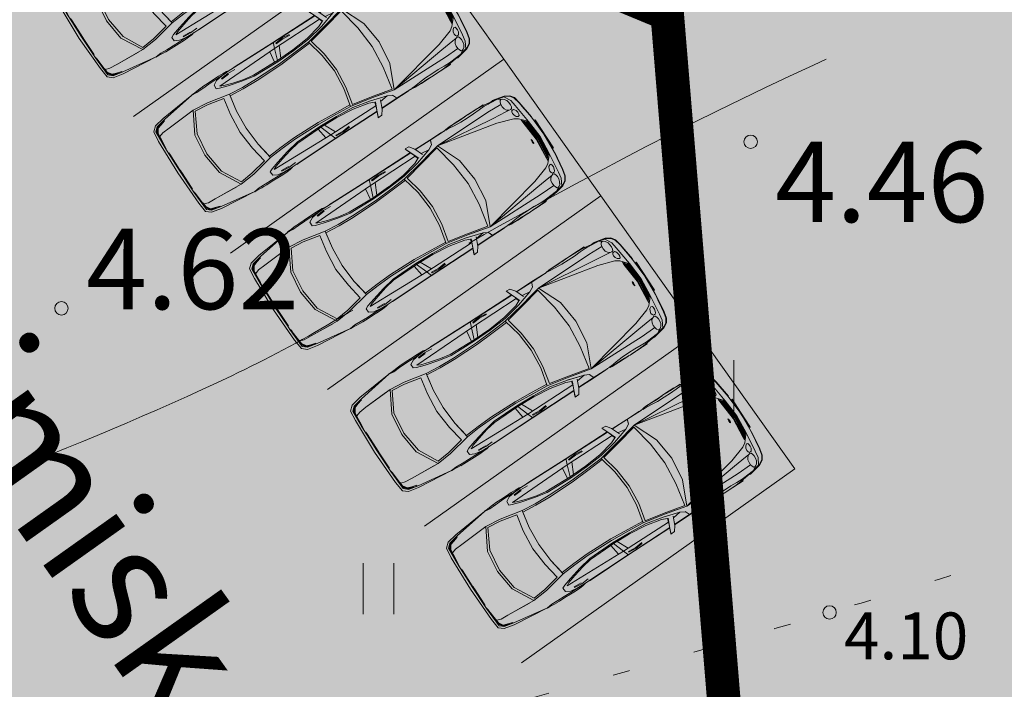
# Model space of a CAD drawing. Extents: x 410424 to 826731, y 6454124 to 12916925.
# Drawn here: x 413118 to 413133, y 6458417 to 6458427 of the extents above; entities that cross this region are included whole.
import ezdxf
from ezdxf.enums import TextEntityAlignment as Align

# ---------------------------------------------------------------- set-up
doc = ezdxf.new("R2010")
doc.units = 0
doc.header["$MEASUREMENT"] = 0
for name, pattern in [('ISOPOOL', [8, 6, -2]), ('KATASTRIPIIR', [0.02, 0.01, 0.01]), ('KOLVIK', [1.25, 0.25, -1])]:
    doc.linetypes.add(name, pattern=pattern)
doc.layers.get('0').update_dxf_attribs({"color": 250, "lineweight": 13})
for name, color, linetype, lineweight in [('0-autod', 251, 'Continuous', 13), ('1-HATS HALJASTUS', 63, 'Continuous', 13), ('1-HOONE UUS', 251, 'Continuous', 13), ('1-HOONE UUS HATS', 44, 'Continuous', 13), ('1-KITSENDUS TRASS OLEV', 96, 'Continuous', 13), ('1-KITSENDUS TRASS PLAN', 96, 'Continuous', 13), ('1-PARKIMINE PLAN', 252, 'Continuous', 13), ('Haljastus', 8, 'Continuous', 13), ('horisontaal', 8, 'Continuous', 13), ('Korgus', 8, 'Continuous', 13), ('mööbel', 143, 'Continuous', 13), ('PIIR', 14, 'Continuous', 13)]:
    doc.layers.add(name, color=color, linetype=linetype, lineweight=lineweight)
doc.layers.add('2', color=7, linetype='Continuous')
doc.styles.add('ARIAL', font='ARIAL.TTF', dxfattribs={"height": 0.9})
doc.styles.add('ITALIC', font='italic.shx')

# ---------------------------------------------------------------- blocks, each defined once
blk = doc.blocks.new('HEIN')
at = {"color": 0, "linetype": 'Continuous'}
for p, q in [((-0.455, 0.761), (-0.455, -0.761)), ((0.455, 0.761), (0.455, -0.761))]:
    blk.add_line(p, q, dxfattribs=at)
blk = doc.blocks.new('Mercedes E_30')
at = {"layer": 'mööbel', "color": 0, "linetype": 'ByBlock'}
for p, q in [((-769, 1019), (-709, 1088)), ((-742, 1002), (-690, 1060)), ((-742, 1002), (-690, 1060)), ((-738, 1006), (-666, 1057)), ((-660, 1053), (-732, 1005)), ((-726, 1004), (-655, 1052)), ((-650, 1046), (-716, 1002)), ((-716, 1002), (-650, 1046)), ((-709, 1088), (-550, 1105)), ((-550, 1105), (-709, 1088)), ((-702, 1018), (-652, 1050)), ((-651, 1048), (-702, 1018)), ((-690, 1060), (-375, 1077)), ((-687, 1060), (-690, 1060)), ((-670, 1033), (-670, 1033)), ((-505, 1068), (-666, 1057)), ((-660, 1053), (-567, 1063)), ((-586, 1060), (-655, 1052)), ((-590, 1059), (-652, 1050)), ((-604, 1053), (-651, 1048)), ((-579, 1054), (-650, 1046)), ((-650, 1046), (-578, 1054)), ((-623, 982), (-600, 1047)), ((-604, 1053), (-590, 1059)), ((-578, 1054), (-600, 1047)), ((-567, 1063), (-586, 1060)), ((-450, 1064), (-578, 1054)), ((-466, 1064), (-552, 1059)), ((-552, 1059), (-538, 1063)), ((-550, 1105), (0, 1122)), ((-550, 1105), (0, 1122)), ((-538, 1063), (-448, 1068)), ((-526, 1065), (-434, 1070)), ((-512, 1067), (-526, 1065)), ((-512, 1067), (-416, 1071)), ((-506, 1068), (-410, 1072)), ((-506, 1068), (-492, 1070)), ((-492, 1070), (-399, 1074)), ((-466, 1064), (-448, 1068)), ((-404, 1068), (-450, 1064)), ((-375, 1077), (-449, 1072)), ((-416, 1071), (-434, 1070)), ((-408, 1073), (-410, 1072)), ((-404, 1068), (-365, 1075)), ((-272, 1077), (-375, 1077)), ((-365, 1075), (-375, 1077)), ((-323, 1069), (-272, 1077)), ((-323, 1069), (-323, 1069)), ((-323, 1069), (-297, 1068)), ((0, 1080), (-320, 1077)), ((-29, 1070), (-297, 1068)), ((-272, 1077), (-286, 1075)), ((-272, 1077), (-234, 1073)), ((-234, 1073), (-22, 1075)), ((-31, 1074), (-35, 1071)), ((-23, 1069), (-35, 1071)), ((-31, 1074), (-12, 1076)), ((-31, 1074), (0, 1073)), ((-31, 1074), (-5, 1072)), ((-31, 1071), (-26, 1074)), ((-20, 1070), (-31, 1071)), ((-26, 1074), (-11, 1075)), ((-3, 1070), (-23, 1070)), ((0, 1068), (-23, 1069)), ((-1, 1069), (-20, 1070)), ((-14, 1075), (0, 1075)), ((-12, 1076), (12, 1076)), ((-11, 1075), (11, 1075)), ((-5, 1072), (0, 1068)), ((0, 1122), (550, 1105)), ((0, 1122), (550, 1105)), ((0, 1080), (320, 1077)), ((0, 1075), (14, 1075)), ((0, 1073), (31, 1074)), ((5, 1072), (0, 1068)), ((0, 1068), (23, 1069)), ((20, 1070), (1, 1069)), ((3, 1070), (23, 1070)), ((5, 1072), (31, 1074)), ((26, 1074), (11, 1075)), ((31, 1074), (12, 1076)), ((20, 1070), (31, 1071)), ((22, 1075), (234, 1073)), ((35, 1071), (23, 1069)), ((31, 1071), (26, 1074)), ((29, 1070), (297, 1068)), ((31, 1074), (35, 1071)), ((272, 1077), (234, 1073)), ((272, 1077), (286, 1075)), ((272, 1077), (375, 1077)), ((323, 1069), (272, 1077)), ((323, 1069), (297, 1068)), ((323, 1069), (323, 1069)), ((365, 1075), (375, 1077)), ((404, 1068), (365, 1075)), ((690, 1060), (375, 1077)), ((375, 1077), (449, 1072)), ((399, 1074), (492, 1070)), ((404, 1068), (450, 1064)), ((410, 1072), (408, 1073)), ((506, 1068), (410, 1072)), ((434, 1070), (416, 1071)), ((416, 1071), (512, 1067)), ((434, 1070), (526, 1065)), ((448, 1068), (466, 1064)), ((448, 1068), (538, 1063)), ((450, 1064), (578, 1054)), ((552, 1059), (466, 1064)), ((506, 1068), (492, 1070)), ((505, 1068), (666, 1057)), ((512, 1067), (526, 1065)), ((552, 1059), (538, 1063)), ((709, 1088), (550, 1105)), ((550, 1105), (709, 1088)), ((660, 1053), (567, 1063)), ((586, 1060), (567, 1063)), ((578, 1054), (600, 1047)), ((650, 1046), (578, 1054)), ((579, 1054), (650, 1046)), ((655, 1052), (586, 1060)), ((604, 1053), (590, 1059)), ((652, 1050), (590, 1059)), ((623, 982), (600, 1047)), ((651, 1048), (604, 1053)), ((650, 1046), (716, 1002)), ((716, 1002), (650, 1046)), ((651, 1048), (702, 1018)), ((702, 1018), (652, 1050)), ((726, 1004), (655, 1052)), ((732, 1005), (660, 1053)), ((738, 1006), (666, 1057)), ((670, 1033), (670, 1033)), ((670, 1033), (670, 1033)), ((687, 1060), (690, 1060)), ((742, 1002), (690, 1060)), ((742, 1002), (690, 1060)), ((769, 1019), (709, 1088)), ((-801, 862), (-769, 1019)), ((-774, 851), (-742, 1002)), ((-774, 851), (-742, 1002)), ((-769, 1019), (-769, 1019)), ((-769, 865), (-763, 898)), ((-763, 898), (-738, 1006)), ((-760, 862), (-739, 938)), ((-751, 918), (-743, 936)), ((-751, 918), (-749, 923)), ((-749, 923), (-732, 1005)), ((-740, 945), (-743, 936)), ((-740, 945), (-726, 1004)), ((-739, 938), (-716, 1002)), ((-702, 1018), (-720, 1006)), ((-702, 1018), (-720, 1004)), ((-720, 1006), (-720, 1004)), ((-705, 1016), (-696, 1022)), ((-686, 1022), (-686, 1022)), ((-686, 1022), (-686, 1022)), ((-631, 865), (-623, 982)), ((-623, 982), (-631, 865)), ((623, 982), (631, 865)), ((631, 865), (623, 982)), ((686, 1022), (686, 1022)), ((686, 1022), (686, 1022)), ((696, 1022), (705, 1016)), ((702, 1018), (720, 1006)), ((702, 1018), (720, 1004)), ((739, 938), (716, 1002)), ((720, 1006), (720, 1004)), ((726, 1004), (740, 945)), ((732, 1005), (749, 923)), ((763, 898), (738, 1006)), ((760, 862), (739, 938)), ((740, 945), (743, 936)), ((774, 851), (742, 1002)), ((774, 851), (742, 1002)), ((751, 918), (743, 936)), ((749, 923), (751, 918)), ((769, 865), (763, 898)), ((801, 862), (769, 1019)), ((769, 1019), (769, 1019)), ((-858, 310), (-801, 862)), ((-774, 851), (-858, 310)), ((-769, 865), (-760, 862)), ((-631, 865), (-658, 419)), ((-654, 495), (-631, 865)), ((654, 495), (631, 865)), ((631, 865), (658, 419)), ((769, 865), (760, 862)), ((774, 851), (858, 310)), ((858, 310), (801, 862)), ((-658, 419), (-334, 598)), ((-334, 598), (0, 640)), ((0, 601), (-333, 560)), ((0, 640), (334, 598)), ((0, 601), (333, 560)), ((658, 419), (334, 598)), ((-333, 560), (-630, 399)), ((333, 560), (630, 399)), ((-869, 193), (-858, 310)), ((-862, 312), (-858, 312)), ((-862, 312), (-862, 276)), ((-858, 310), (-858, 310)), ((-849, 226), (-858, 310)), ((-634, 181), (-658, 419)), ((-630, 399), (-609, 196)), ((630, 399), (609, 196)), ((634, 181), (658, 419)), ((849, 226), (858, 310)), ((862, 312), (858, 312)), ((858, 310), (858, 310)), ((869, 193), (858, 310)), ((862, 312), (862, 276)), ((-874, 104), (-871, 156)), ((-871, 153), (-869, 193)), ((-856, 289), (-856, 289)), ((-849, 226), (-854, 121)), ((-563, -165), (-634, 181)), ((-609, 196), (-553, -62)), ((609, 196), (553, -62)), ((563, -165), (634, 181)), ((849, 226), (854, 121)), ((856, 289), (856, 289)), ((871, 153), (869, 193)), ((874, 104), (871, 156)), ((-876, -88), (-875, 8)), ((-875, 8), (-874, 104)), ((-875, 8), (-874, 104)), ((-858, -105), (-857, 8)), ((-854, 121), (-857, 8)), ((0, 12), (-300, -14)), ((0, 12), (300, -14)), ((854, 121), (857, 8)), ((858, -105), (857, 8)), ((875, 8), (874, 104)), ((875, 8), (874, 104)), ((876, -88), (875, 8)), ((-878, -177), (-876, -88)), ((-859, -210), (-858, -105)), ((-839, -117), (-855, -221)), ((-802, -47), (-839, -117)), ((-802, -47), (-740, -44)), ((-740, -44), (-802, -47)), ((-769, -1103), (-743, -114)), ((-717, -166), (-743, -114)), ((-740, -44), (-717, -91)), ((-679, -218), (-717, -91)), ((-293, -117), (-563, -165)), ((-553, -62), (-300, -14)), ((-293, -117), (-539, -161)), ((0, -98), (-293, -117)), ((0, -98), (-293, -117)), ((0, -98), (293, -117)), ((0, -98), (293, -117)), ((293, -117), (563, -165)), ((293, -117), (539, -161)), ((553, -62), (300, -14)), ((679, -218), (717, -91)), ((740, -44), (717, -91)), ((717, -166), (743, -114)), ((802, -47), (740, -44)), ((740, -44), (802, -47)), ((769, -1103), (743, -114)), ((802, -47), (839, -117)), ((839, -117), (855, -221)), ((859, -210), (858, -105)), ((878, -177), (876, -88)), ((-875, -254), (-878, -177)), ((-871, -312), (-875, -254)), ((-861, -300), (-859, -209)), ((-860, -309), (-855, -221)), ((-837, -314), (-827, -195)), ((-827, -195), (-815, -195)), ((-815, -195), (-824, -316)), ((-717, -166), (-677, -298)), ((-626, -427), (-679, -218)), ((-543, -384), (-563, -165)), ((-539, -161), (-520, -382)), ((539, -161), (520, -382)), ((543, -384), (563, -165)), ((626, -427), (679, -218)), ((717, -166), (677, -298)), ((815, -195), (827, -195)), ((815, -195), (824, -316)), ((837, -314), (827, -195)), ((860, -309), (855, -221)), ((861, -300), (859, -209)), ((871, -312), (875, -254)), ((875, -254), (878, -177)), ((-871, -312), (-860, -359)), ((-862, -438), (-862, -436)), ((-862, -436), (-862, -464)), ((-861, -467), (-862, -438)), ((-861, -300), (-861, -320)), ((-861, -320), (-860, -313)), ((-861, -320), (-853, -1128)), ((-828, -433), (-837, -314)), ((-633, -466), (-677, -298)), ((-649, -406), (-649, -406)), ((-647, -344), (-647, -344)), ((-647, -414), (-647, -414)), ((-643, -359), (-643, -359)), ((-626, -427), (-586, -623)), ((-534, -629), (-543, -384)), ((-520, -382), (-510, -627)), ((520, -382), (510, -627)), ((534, -629), (543, -384)), ((626, -427), (586, -623)), ((633, -466), (677, -298)), ((643, -359), (643, -359)), ((647, -344), (647, -344)), ((647, -414), (647, -414)), ((649, -406), (649, -406)), ((828, -433), (837, -314)), ((861, -320), (853, -1128)), ((871, -312), (860, -359)), ((861, -320), (860, -313)), ((861, -300), (861, -320)), ((861, -467), (862, -438)), ((862, -438), (862, -436)), ((862, -436), (862, -464)), ((-855, -1124), (-862, -464)), ((-857, -870), (-861, -467)), ((-606, -620), (-633, -466)), ((606, -620), (633, -466)), ((855, -1124), (862, -464)), ((857, -870), (861, -467)), ((-594, -1038), (-606, -620)), ((-606, -620), (-595, -991)), ((-578, -1034), (-586, -623)), ((-537, -1040), (-534, -629)), ((-510, -627), (-513, -1045)), ((510, -627), (513, -1045)), ((537, -1040), (534, -629)), ((578, -1034), (586, -623)), ((594, -1038), (606, -620)), ((606, -620), (595, -991)), ((-855, -1122), (-857, -870)), ((-601, -796), (-600, -796)), ((600, -796), (601, -796)), ((855, -1122), (857, -870)), ((-767, -1015), (-595, -991)), ((-597, -935), (-597, -935)), ((-594, -1038), (-595, -991)), ((-595, -1010), (-594, -1010)), ((594, -1038), (595, -991)), ((594, -1010), (595, -1010)), ((767, -1015), (595, -991)), ((597, -935), (597, -935)), ((-855, -1124), (-855, -1122)), ((-852, -1872), (-855, -1122)), ((-854, -1871), (-855, -1124)), ((-838, -1128), (-853, -1128)), ((-850, -1872), (-853, -1128)), ((-838, -1128), (-769, -1103)), ((-837, -1285), (-827, -1162)), ((-827, -1162), (-814, -1161)), ((-814, -1161), (-823, -1285)), ((-771, -1902), (-769, -1103)), ((-594, -1038), (-769, -1103)), ((-769, -1186), (-596, -1102)), ((-603, -1320), (-594, -1038)), ((-596, -1102), (-603, -1319)), ((-594, -1038), (-596, -1102)), ((-578, -1034), (-594, -1038)), ((-587, -1325), (-578, -1034)), ((-556, -1331), (-537, -1040)), ((-513, -1045), (-533, -1336)), ((513, -1045), (533, -1336)), ((556, -1331), (537, -1040)), ((587, -1325), (578, -1034)), ((578, -1034), (594, -1038)), ((594, -1038), (769, -1103)), ((594, -1038), (596, -1102)), ((603, -1320), (594, -1038)), ((769, -1186), (596, -1102)), ((596, -1102), (603, -1319)), ((838, -1128), (769, -1103)), ((771, -1902), (769, -1103)), ((827, -1162), (814, -1161)), ((814, -1161), (823, -1285)), ((837, -1285), (827, -1162)), ((838, -1128), (853, -1128)), ((850, -1872), (853, -1128)), ((852, -1872), (855, -1122)), ((854, -1871), (855, -1124)), ((855, -1124), (855, -1122)), ((-824, -1400), (-837, -1285)), ((-811, -1400), (-823, -1285)), ((-630, -1592), (-603, -1320)), ((-600, -1225), (-600, -1225)), ((600, -1225), (600, -1225)), ((630, -1592), (603, -1320)), ((811, -1400), (823, -1285)), ((824, -1400), (837, -1285)), ((-824, -1400), (-824, -1400)), ((-811, -1400), (-811, -1400)), ((-609, -1601), (-587, -1325)), ((-574, -1578), (-556, -1331)), ((-551, -1583), (-533, -1336)), ((551, -1583), (533, -1336)), ((574, -1578), (556, -1331)), ((609, -1601), (587, -1325)), ((811, -1400), (811, -1400)), ((824, -1400), (824, -1400)), ((-683, -1835), (-630, -1592)), ((-609, -1601), (-666, -1875)), ((-642, -1917), (-574, -1578)), ((-574, -1578), (-295, -1642)), ((574, -1578), (295, -1642)), ((642, -1917), (574, -1578)), ((609, -1601), (666, -1875)), ((683, -1835), (630, -1592)), ((-564, -1621), (-627, -1921)), ((-297, -1680), (-564, -1621)), ((0, -1706), (-297, -1680)), ((-295, -1642), (0, -1667)), ((0, -1667), (295, -1642)), ((0, -1706), (297, -1680)), ((297, -1680), (564, -1621)), ((564, -1621), (627, -1921)), ((-932, -1839), (-944, -1834)), ((-944, -1834), (-927, -1840)), ((-939, -1899), (-944, -1834)), ((-864, -1953), (-939, -1899)), ((-863, -1867), (-932, -1839)), ((-927, -1840), (-763, -1908)), ((-717, -1929), (-863, -1867)), ((-771, -1905), (-771, -1902)), ((-719, -1916), (-771, -1902)), ((-731, -1923), (-763, -1908)), ((-741, -2124), (-666, -1874)), ((-741, -2124), (-666, -1875)), ((-719, -1916), (-683, -1835)), ((741, -2124), (666, -1874)), ((741, -2124), (666, -1875)), ((719, -1916), (683, -1835)), ((717, -1929), (863, -1867)), ((719, -1916), (771, -1902)), ((731, -1923), (763, -1908)), ((927, -1840), (763, -1908)), ((771, -1905), (771, -1902)), ((863, -1867), (932, -1839)), ((864, -1953), (939, -1899)), ((944, -1834), (927, -1840)), ((932, -1839), (944, -1834)), ((939, -1899), (944, -1834)), ((-864, -1953), (-734, -2007)), ((-853, -2216), (-854, -1957)), ((-851, -2208), (-851, -1958)), ((-849, -2216), (-850, -1959)), ((-741, -2124), (-758, -1997)), ((-720, -2262), (-642, -1917)), ((-627, -1921), (-698, -2240)), ((-686, -2113), (-642, -1917)), ((627, -1921), (698, -2240)), ((686, -2113), (642, -1917)), ((720, -2262), (642, -1917)), ((864, -1953), (734, -2007)), ((741, -2124), (758, -1997)), ((849, -2216), (850, -1959)), ((851, -2208), (851, -1958)), ((853, -2216), (854, -1957)), ((-778, -2197), (-842, -2222)), ((-779, -2197), (-741, -2124)), ((779, -2197), (741, -2124)), ((778, -2197), (842, -2222)), ((-853, -2216), (-851, -2208)), ((-853, -2216), (-853, -2413)), ((-851, -2408), (-851, -2208)), ((-849, -2216), (-849, -2475)), ((-849, -2216), (-842, -2222)), ((-842, -2222), (-849, -2216)), ((-809, -2209), (-842, -2222)), ((-731, -3166), (-720, -2262)), ((-358, -2421), (-720, -2262)), ((-611, -3182), (-720, -2262)), ((-519, -3192), (-720, -2262)), ((-519, -3192), (-720, -2262)), ((-698, -2240), (-350, -2309)), ((0, -2339), (-350, -2309)), ((0, -2339), (350, -2309)), ((0, -2339), (350, -2309)), ((698, -2240), (350, -2309)), ((358, -2421), (720, -2262)), ((519, -3192), (720, -2262)), ((519, -3192), (720, -2262)), ((611, -3182), (720, -2262)), ((731, -3166), (720, -2262)), ((809, -2209), (842, -2222)), ((849, -2216), (842, -2222)), ((842, -2222), (849, -2216)), ((849, -2216), (849, -2475)), ((853, -2216), (851, -2208)), ((851, -2408), (851, -2208)), ((853, -2216), (853, -2413)), ((-858, -2532), (-852, -2495)), ((-853, -2413), (-852, -2433)), ((-852, -2433), (-851, -2433)), ((-852, -2495), (-849, -2467)), ((-851, -2433), (-851, -2408)), ((0, -2461), (-358, -2421)), ((0, -2461), (358, -2421)), ((852, -2495), (849, -2467)), ((851, -2433), (851, -2408)), ((851, -2433), (852, -2433)), ((853, -2413), (852, -2433)), ((858, -2532), (852, -2495)), ((-862, -2824), (-862, -2546)), ((-862, -2546), (-859, -2546)), ((-860, -2590), (-858, -2532)), ((-860, -2621), (-860, -2590)), ((-859, -2667), (-860, -2594)), ((-858, -2532), (-855, -2512)), ((-858, -2545), (-858, -2532)), ((-848, -2497), (-846, -2544)), ((-837, -2635), (-846, -2544)), ((-827, -2749), (-837, -2635)), ((827, -2749), (837, -2635)), ((837, -2635), (846, -2544)), ((848, -2497), (846, -2544)), ((858, -2532), (855, -2512)), ((860, -2590), (858, -2532)), ((858, -2545), (858, -2532)), ((862, -2546), (859, -2546)), ((859, -2667), (860, -2594)), ((860, -2621), (860, -2590)), ((862, -2824), (862, -2546)), ((-864, -2862), (-858, -2766)), ((-863, -2655), (-863, -2850)), ((-861, -2820), (-858, -2766)), ((-858, -2734), (-859, -2667)), ((-858, -2766), (-859, -2719)), ((-827, -2749), (-826, -2862)), ((827, -2749), (826, -2862)), ((858, -2734), (859, -2667)), ((858, -2766), (859, -2719)), ((861, -2820), (858, -2766)), ((864, -2862), (858, -2766)), ((863, -2655), (863, -2850)), ((-862, -2958), (-864, -2862)), ((-863, -2896), (-863, -3060)), ((-825, -2975), (-826, -2862)), ((825, -2975), (826, -2862)), ((862, -2958), (864, -2862)), ((863, -2896), (863, -3060)), ((-861, -3047), (-862, -2958)), ((-862, -3170), (-862, -2986)), ((-856, -3105), (-861, -3047)), ((-861, -3047), (-861, -3047)), ((-835, -3170), (-832, -3080)), ((-832, -3080), (-825, -2975)), ((832, -3080), (825, -2975)), ((835, -3170), (832, -3080)), ((856, -3105), (861, -3047)), ((861, -3047), (862, -2958)), ((861, -3047), (861, -3047)), ((862, -3170), (862, -2986)), ((-862, -3170), (-850, -3170)), ((-849, -3183), (-856, -3105)), ((-849, -3183), (-849, -3183)), ((-849, -3183), (-834, -3282)), ((-835, -3170), (-833, -3195)), ((-817, -3384), (-833, -3195)), ((-830, -3239), (-833, -3195)), ((-722, -3394), (-731, -3166)), ((-588, -3394), (-611, -3182)), ((-437, -3440), (-519, -3192)), ((-519, -3192), (-437, -3440)), ((437, -3440), (519, -3192)), ((519, -3192), (437, -3440)), ((588, -3394), (611, -3182)), ((722, -3394), (731, -3166)), ((817, -3384), (833, -3195)), ((830, -3239), (833, -3195)), ((835, -3170), (833, -3195)), ((849, -3183), (834, -3282)), ((849, -3183), (856, -3105)), ((849, -3183), (849, -3183)), ((862, -3170), (850, -3170)), ((-835, -3313), (-840, -3316)), ((-840, -3316), (-799, -3504)), ((-836, -3311), (-834, -3282)), ((-795, -3500), (-836, -3311)), ((-818, -3408), (-835, -3314)), ((-830, -3239), (-834, -3282)), ((-830, -3239), (-818, -3380)), ((795, -3500), (836, -3311)), ((840, -3316), (799, -3504)), ((830, -3239), (818, -3380)), ((818, -3408), (835, -3314)), ((830, -3239), (834, -3282)), ((836, -3311), (834, -3282)), ((835, -3313), (840, -3316)), ((-798, -3501), (-818, -3408)), ((-817, -3384), (-777, -3455)), ((-791, -3493), (-817, -3384)), ((-799, -3504), (-757, -3578)), ((-775, -3541), (-798, -3501)), ((-752, -3574), (-795, -3500)), ((-791, -3493), (-690, -3548)), ((-785, -3431), (-777, -3417)), ((-785, -3431), (-777, -3455)), ((-777, -3455), (-785, -3431)), ((-783, -3438), (-783, -3438)), ((-777, -3417), (-754, -3403)), ((-777, -3417), (-754, -3403)), ((-777, -3455), (-758, -3477)), ((-758, -3477), (-758, -3477)), ((-720, -3501), (-758, -3477)), ((-736, -3491), (-758, -3477)), ((-754, -3403), (-722, -3394)), ((-754, -3403), (-722, -3394)), ((-734, -3398), (-734, -3398)), ((-734, -3398), (-734, -3398)), ((-682, -3393), (-722, -3394)), ((-720, -3501), (-680, -3510)), ((-640, -3399), (-682, -3393)), ((-640, -3512), (-680, -3510)), ((-606, -3419), (-640, -3399)), ((-640, -3512), (-606, -3506)), ((-583, -3450), (-606, -3419)), ((-606, -3506), (-583, -3495)), ((-588, -3394), (-583, -3450)), ((-575, -3476), (-583, -3450)), ((-583, -3450), (-575, -3476)), ((-583, -3495), (-575, -3476)), ((-558, -3480), (-539, -3470)), ((-558, -3510), (-558, -3480)), ((-558, -3510), (-544, -3523)), ((-544, -3523), (-521, -3535)), ((-513, -3462), (-539, -3470)), ((-478, -3471), (-513, -3462)), ((-478, -3471), (-513, -3462)), ((-478, -3471), (-447, -3488)), ((-430, -3514), (-447, -3488)), ((-437, -3440), (-399, -3500)), ((-434, -3533), (-430, -3514)), ((-308, -3580), (-399, -3500)), ((-362, -3523), (-308, -3580)), ((-362, -3523), (-321, -3524)), ((-354, -3523), (-356, -3523)), ((0, -3554), (-321, -3524)), ((-316, -3524), (-316, -3524)), ((-23, -3481), (-35, -3485)), ((-31, -3489), (-35, -3485)), ((-20, -3482), (-31, -3485)), ((-31, -3489), (-5, -3485)), ((-31, -3485), (-26, -3488)), ((-31, -3489), (0, -3487)), ((-31, -3489), (-12, -3492)), ((-26, -3488), (-11, -3491)), ((0, -3479), (-23, -3481)), ((0, -3480), (-20, -3482)), ((-12, -3492), (12, -3492)), ((-11, -3491), (11, -3491)), ((-5, -3485), (-1, -3480)), ((0, -3480), (0, -3479)), ((0, -3480), (0, -3479)), ((0, -3479), (23, -3481)), ((20, -3482), (0, -3480)), ((0, -3487), (31, -3489)), ((0, -3554), (321, -3524)), ((5, -3485), (1, -3480)), ((5, -3485), (31, -3489)), ((26, -3488), (11, -3491)), ((31, -3489), (12, -3492)), ((20, -3482), (31, -3485)), ((35, -3485), (23, -3481)), ((31, -3485), (26, -3488)), ((31, -3489), (35, -3485)), ((308, -3580), (399, -3500)), ((362, -3523), (308, -3580)), ((316, -3524), (316, -3524)), ((362, -3523), (321, -3524)), ((354, -3523), (356, -3523)), ((437, -3440), (399, -3500)), ((430, -3514), (447, -3488)), ((434, -3533), (430, -3514)), ((478, -3471), (447, -3488)), ((478, -3471), (513, -3462)), ((478, -3471), (513, -3462)), ((513, -3462), (539, -3470)), ((544, -3523), (521, -3535)), ((558, -3480), (539, -3470)), ((558, -3510), (544, -3523)), ((558, -3510), (558, -3480)), ((575, -3476), (583, -3450)), ((583, -3450), (575, -3476)), ((583, -3495), (575, -3476)), ((588, -3394), (583, -3450)), ((583, -3450), (606, -3419)), ((606, -3506), (583, -3495)), ((606, -3419), (640, -3399)), ((640, -3512), (606, -3506)), ((640, -3399), (682, -3393)), ((640, -3512), (680, -3510)), ((720, -3501), (680, -3510)), ((682, -3393), (722, -3394)), ((791, -3493), (690, -3548)), ((720, -3501), (758, -3477)), ((754, -3403), (722, -3394)), ((754, -3403), (722, -3394)), ((734, -3398), (734, -3398)), ((734, -3398), (734, -3398)), ((736, -3491), (758, -3477)), ((752, -3574), (795, -3500)), ((777, -3417), (754, -3403)), ((777, -3417), (754, -3403)), ((799, -3504), (757, -3578)), ((777, -3455), (758, -3477)), ((758, -3477), (758, -3477)), ((775, -3541), (798, -3501)), ((817, -3384), (777, -3455)), ((785, -3431), (777, -3417)), ((785, -3431), (777, -3455)), ((777, -3455), (785, -3431)), ((783, -3438), (783, -3438)), ((791, -3493), (817, -3384)), ((798, -3501), (818, -3408)), ((-766, -3549), (-775, -3541)), ((-757, -3578), (-697, -3617)), ((-692, -3613), (-752, -3574)), ((-697, -3617), (-598, -3640)), ((-594, -3635), (-692, -3613)), ((-592, -3562), (-690, -3548)), ((-318, -3676), (-598, -3640)), ((-313, -3672), (-594, -3635)), ((-285, -3599), (-592, -3562)), ((-537, -3643), (-541, -3642)), ((-398, -3661), (-537, -3643)), ((-487, -3543), (-521, -3535)), ((-454, -3540), (-487, -3543)), ((-434, -3533), (-454, -3540)), ((-365, -3665), (-398, -3661)), ((-325, -3539), (-335, -3531)), ((-335, -3531), (-306, -3531)), ((-316, -3548), (-326, -3539)), ((0, -3582), (-326, -3539)), ((-318, -3676), (-326, -3670)), ((-302, -3560), (-316, -3548)), ((0, -3590), (-316, -3548)), ((-260, -3594), (-308, -3580)), ((0, -3566), (-306, -3531)), ((0, -3602), (-303, -3560)), ((-292, -3570), (-303, -3560)), ((-279, -3582), (-292, -3570)), ((0, -3610), (-292, -3570)), ((0, -3621), (-285, -3599)), ((0, -3619), (-279, -3582)), ((0, -3620), (-260, -3594)), ((0, -3566), (306, -3531)), ((0, -3582), (326, -3539)), ((0, -3590), (316, -3548)), ((0, -3602), (303, -3560)), ((0, -3610), (292, -3570)), ((0, -3619), (279, -3582)), ((0, -3620), (260, -3594)), ((0, -3621), (285, -3599)), ((260, -3594), (308, -3580)), ((279, -3582), (292, -3570)), ((285, -3599), (592, -3562)), ((292, -3570), (303, -3560)), ((302, -3560), (316, -3548)), ((335, -3531), (306, -3531)), ((313, -3672), (594, -3635)), ((316, -3548), (326, -3539)), ((318, -3676), (598, -3640)), ((318, -3676), (326, -3670)), ((325, -3539), (335, -3531)), ((365, -3665), (398, -3661)), ((398, -3661), (537, -3643)), ((434, -3533), (454, -3540)), ((454, -3540), (487, -3543)), ((487, -3543), (521, -3535)), ((537, -3643), (541, -3642)), ((592, -3562), (690, -3548)), ((594, -3635), (692, -3613)), ((697, -3617), (598, -3640)), ((692, -3613), (752, -3574)), ((757, -3578), (697, -3617)), ((766, -3549), (775, -3541)), ((0, -3690), (-313, -3672)), ((-250, -3690), (250, -3690)), ((-250, -3697), (-250, -3690)), ((250, -3697), (-250, -3697)), ((240, -3697), (-240, -3697)), ((-240, -3697), (-240, -3697)), ((0, -3690), (313, -3672)), ((240, -3697), (240, -3697)), ((250, -3690), (250, -3697))]:
    blk.add_line(p, q, dxfattribs=at)

msp = doc.modelspace()

# ---------------------------------------------------------------- hatches: boundary and pattern name
at = {"layer": '1-HATS HALJASTUS'}
h = msp.add_hatch(color=256, dxfattribs=at)
h.paths.add_polyline_path([(413087.117, 6458455.286), (413144.208, 6458449.861), (413147.176, 6458413.424), (413161.435, 6458400.52), (413133.104, 6458378.349), (413086.41, 6458444.15)])
h.paths.add_polyline_path([(413103.419, 6458452.23), (413123.386, 6458444.164), (413118.142, 6458431.183), (413098.175, 6458439.25)], flags=16)
h.paths.add_polyline_path([(413123.386, 6458444.164), (413141.013, 6458437.042), (413143.126, 6458411.424), (413136.399, 6458417.512), (413129.23, 6458409.59), (413127.788, 6458427.08), (413118.142, 6458431.183)], flags=16)
h.paths.add_polyline_path([(413136.399, 6458417.512), (413152.366, 6458403.062), (413142.973, 6458392.682), (413127.005, 6458407.131)], flags=16)
h.paths.add_polyline_path([(413134.482, 6458383.299), (413096.942, 6458436.197), (413098.175, 6458439.25), (413117.957, 6458431.16), (413127.788, 6458427.08), (413129.23, 6458409.59), (413127.005, 6458407.131), (413142.973, 6458392.682)], flags=16)
at = {"layer": '1-HOONE UUS HATS'}
for color, points in [(256, [(413123.386, 6458444.164), (413141.013, 6458437.042), (413143.126, 6458411.424), (413136.399, 6458417.512), (413129.23, 6458409.59), (413127.788, 6458427.08), (413118.142, 6458431.183)]), (51, [(413134.482, 6458383.299), (413096.942, 6458436.197), (413098.175, 6458439.25), (413117.957, 6458431.16), (413127.788, 6458427.08), (413129.23, 6458409.59), (413127.005, 6458407.131), (413142.973, 6458392.682)])]:
    msp.add_hatch(color=color, dxfattribs=at).paths.add_polyline_path(points)
at = {"layer": '1-KITSENDUS TRASS OLEV'}
h = msp.add_hatch(dxfattribs=at)
h.set_pattern_fill('ANSI31', color=256, scale=4, angle=60, style=0)
h.set_pattern_definition([(105, (0, 0), (-0.482962913145, -0.12940952255), [])])
edge = h.paths.add_edge_path()
edge.add_line((413126.496, 6458590.619), (413145.369, 6458590.337))
edge.add_line((413145.369, 6458590.337), (413145.745, 6458596.713))
edge.add_line((413145.745, 6458596.713), (413098.901, 6458599.809))
edge.add_line((413098.901, 6458599.809), (413098.925, 6458601.755))
edge.add_line((413098.925, 6458601.755), (413080.431, 6458601.963))
edge.add_line((413080.431, 6458601.963), (413079.487, 6458587.147))
edge.add_line((413079.487, 6458587.147), (413086.062, 6458580.739))
edge.add_line((413086.062, 6458580.739), (413081.944, 6458545.461))
edge.add_line((413081.944, 6458545.461), (413080.485, 6458516.099))
edge.add_line((413080.485, 6458516.099), (413078.534, 6458516.257))
edge.add_line((413078.534, 6458516.257), (413078.269, 6458512.265))
edge.add_line((413078.269, 6458512.265), (413082.066, 6458511.959))
edge.add_line((413082.066, 6458511.959), (413081.962, 6458506.181))
edge.add_line((413081.962, 6458506.181), (413083.518, 6458498.543))
edge.add_line((413083.518, 6458498.543), (413083.632, 6458497.163))
edge.add_line((413083.632, 6458497.163), (413077.224, 6458494.771))
edge.add_line((413077.224, 6458494.771), (413076.963, 6458490.404))
edge.add_line((413076.963, 6458490.404), (413082.685, 6458492.54))
edge.add_line((413082.685, 6458492.54), (413075.814, 6458471.159))
edge.add_line((413075.814, 6458471.159), (413075.519, 6458466.225))
edge.add_line((413075.519, 6458466.225), (413066.729, 6458467.04))
edge.add_line((413066.729, 6458467.04), (413066.433, 6458464.168))
edge.add_line((413066.433, 6458464.168), (413076.284, 6458463.057))
edge.add_arc((413076.508, 6458465.044), 2, 263.5621, 342.4063)
edge.add_line((413078.414, 6458464.439), (413084.151, 6458482.529))
edge.add_line((413084.151, 6458482.529), (413083.734, 6458443.261))
edge.add_arc((413085.734, 6458443.24), 2, 179.3926, 215.2205)
edge.add_line((413084.1, 6458442.086), (413134.646, 6458370.488))
edge.add_line((413134.646, 6458370.488), (413160.964, 6458334.989))
edge.add_line((413160.964, 6458334.989), (413156.964, 6458332.2))
edge.add_line((413156.964, 6458332.2), (413159.854, 6458329.242))
edge.add_line((413159.854, 6458329.242), (413163.438, 6458331.809))
edge.add_line((413163.438, 6458331.809), (413185.956, 6458304.344))
edge.add_line((413185.956, 6458304.344), (413209.733, 6458281.531))
edge.add_line((413209.733, 6458281.531), (413201.422, 6458291.769))
edge.add_line((413201.422, 6458291.769), (413205.421, 6458302.609))
edge.add_line((413205.421, 6458302.609), (413202.31, 6458305.732))
edge.add_line((413202.31, 6458305.732), (413198.487, 6458295.37))
edge.add_line((413198.487, 6458295.37), (413166.629, 6458334.226))
edge.add_line((413166.629, 6458334.226), (413170.445, 6458337.271))
edge.add_line((413170.445, 6458337.271), (413167.49, 6458340.031))
edge.add_line((413167.49, 6458340.031), (413164.169, 6458337.381))
edge.add_line((413164.169, 6458337.381), (413137.887, 6458372.832))
edge.add_line((413137.887, 6458372.832), (413087.741, 6458443.865))
edge.add_line((413087.741, 6458443.865), (413088.291, 6458495.774))
edge.add_line((413088.291, 6458495.774), (413091.382, 6458554.33))
edge.add_line((413091.382, 6458554.33), (413094.356, 6458592.189))
edge.add_line((413094.356, 6458592.189), (413126.496, 6458590.619))
at = {"layer": '1-KITSENDUS TRASS PLAN'}
h = msp.add_hatch(dxfattribs=at)
h.set_pattern_fill('ANSI37', color=256, scale=10, angle=60, style=0)
h.set_pattern_definition([(105, (0, 0), (-1.20740728286, -0.32352380638), []), (195, (0, 0), (0.32352380638, -1.20740728286), [])])
edge = h.paths.add_edge_path()
edge.add_line((413096.606, 6458435.409), (413098.696, 6458441.424))
edge.add_line((413098.696, 6458441.424), (413097.573, 6458441.921))
edge.add_arc((413096.764, 6458440.092), 2, 66.1379, 156.1379)
edge.add_line((413094.934, 6458440.901), (413094.08, 6458438.969))
edge.add_line((413094.08, 6458438.969), (413090.522, 6458443.983))
edge.add_line((413090.522, 6458443.983), (413104.289, 6458452.901))
edge.add_line((413104.289, 6458452.901), (413120.032, 6458446.375))
edge.add_arc((413117.918, 6458452.73), 6.698, 288.3987, 351.8185)
edge.add_line((413124.548, 6458451.777), (413115.481, 6458452.591))
edge.add_line((413115.481, 6458452.591), (413087.117, 6458455.286))
edge.add_line((413087.117, 6458455.286), (413086.41, 6458444.15))
edge.add_line((413086.41, 6458444.15), (413133.104, 6458378.349))
edge.add_line((413133.104, 6458378.349), (413136.615, 6458381.096))
edge.add_line((413136.615, 6458381.096), (413132.671, 6458384.588))
edge.add_line((413132.671, 6458384.588), (413121.28, 6458400.639))
edge.add_line((413121.28, 6458400.639), (413118.433, 6458404.651))
edge.add_line((413118.433, 6458404.651), (413096.606, 6458435.409))

# ---------------------------------------------------------------- linework, layer by layer
at = {"layer": '1-HOONE UUS', "ltscale": 2, "const_width": 0.5}
for points in [[(413123.386, 6458444.164), (413141.013, 6458437.042), (413143.126, 6458411.424), (413136.399, 6458417.512), (413129.23, 6458409.59), (413127.788, 6458427.08), (413118.142, 6458431.183)], [(413134.482, 6458383.299), (413096.942, 6458436.197), (413098.175, 6458439.25), (413117.957, 6458431.16), (413127.788, 6458427.08), (413129.23, 6458409.59), (413127.005, 6458407.131), (413142.973, 6458392.682)]]:
    msp.add_lwpolyline(points, close=True, dxfattribs=at)
at = {"layer": '1-PARKIMINE PLAN'}
for points in [[(413119.827, 6458425.548), (413123.905, 6458428.441), (413122.458, 6458430.48), (413118.38, 6458427.586)], [(413121.274, 6458423.509), (413125.352, 6458426.403), (413123.905, 6458428.441), (413119.827, 6458425.548)], [(413122.721, 6458421.47), (413126.798, 6458424.364), (413125.352, 6458426.403), (413121.274, 6458423.509)], [(413124.168, 6458419.431), (413128.245, 6458422.325), (413126.798, 6458424.364), (413122.721, 6458421.47)], [(413125.615, 6458417.393), (413129.692, 6458420.286), (413128.245, 6458422.325), (413124.168, 6458419.431)]]:
    msp.add_lwpolyline(points, dxfattribs=at)
at = {"layer": 'Haljastus', "linetype": 'KOLVIK', "flags": 128}
msp.add_lwpolyline([(413249.581, 6458494.641, -0.000013), (413250.501, 6458493.769, -0.000043), (413251.584, 6458492.744, -0.000147), (413251.901, 6458492.443, -0.106589), (413252.557, 6458491.484, 0.029378), (413254.355, 6458487.723, 0.003087), (413255.654, 6458485.406, 0.032118), (413255.794, 6458485.192, 0.071352), (413256.094, 6458484.894, -0.050242), (413256.535, 6458484.491, -0.014289), (413257.036, 6458483.897, -0.003497), (413258.997, 6458481.398, -0.009452), (413259.768, 6458480.362, -0.034006), (413259.957, 6458480.056, -0.253954), (413259.951, 6458479.638, -0.056433), (413258.917, 6458478.198, -0.006318), (413257.628, 6458476.809, -0.007376), (413256.491, 6458475.65, -0.008104), (413255.088, 6458474.305, -0.024582), (413254.598, 6458473.893, -0.10304), (413253.08, 6458473.17, 0.046741), (413249.607, 6458471.971, 0.006647), (413247.443, 6458470.955, 0.029571), (413246.975, 6458470.692, 0.077978), (413246.377, 6458470.161, -0.045428), (413245.416, 6458469.19, -0.031029), (413242.259, 6458466.847, -0.029815), (413238.703, 6458464.827, -0.009112), (413237.156, 6458464.101, -0.01096), (413235.847, 6458463.549, -0.053637), (413232.292, 6458462.567, 0.055332), (413228.85, 6458461.603, 0.012237), (413226.127, 6458460.426, 0.008489), (413222.275, 6458458.568, 0.016025), (413218.129, 6458456.311, -0.016829), (413214.178, 6458454.169, -0.044425), (413209.259, 6458452.236, 0.051876), (413205.069, 6458450.517, 0.017441), (413203.186, 6458449.419, -0.018226), (413201.382, 6458448.371, -0.011156), (413199.072, 6458447.205, -0.012211), (413196.913, 6458446.239, -0.025416), (413195.696, 6458445.801, -0.015991), (413193.71, 6458445.267, -0.047576), (413190.964, 6458444.892, -0.025175), (413185.735, 6458444.943, -0.021586), (413182.271, 6458445.302, -0.068748), (413181.217, 6458445.609, -0.028011), (413179.543, 6458446.474, -0.006582), (413172.693, 6458450.638, -0.00226), (413165.498, 6458455.187, -0.028407), (413164.949, 6458455.584, -0.009594), (413162.168, 6458457.932, 0.004398), (413156.155, 6458463.116, 0.000684), (413150.888, 6458467.565, -0.001217), (413147.932, 6458470.067, -0.005891), (413147.511, 6458470.434, -0.001248), (413145.55, 6458472.192, -0.040491), (413142.597, 6458475.321, -0.040564), (413140.192, 6458478.879, -0.041122), (413139.378, 6458480.649, -0.053318), (413139.017, 6458482.11, -0.089154), (413139.175, 6458485.879, 0.054917), (413139.845, 6458491.937, 0.007987), (413139.729, 6458499.371, 0.041014), (413139.564, 6458500.812, 0.00377), (413139.474, 6458501.25, 0.002538), (413139.332, 6458501.899, 0.018777), (413138.57, 6458504.784, 0.018028), (413137.557, 6458507.722, 0.042679), (413137.067, 6458508.729, 0.288429), (413136.907, 6458508.81, 0.180826), (413136.69, 6458508.706, 0.032086), (413135.843, 6458507.699, 0.008946), (413134.035, 6458505.157, -0.010768), (413132.526, 6458503.05, -0.002362), (413131.13, 6458501.206, -0.002126), (413129.561, 6458499.171, -0.014809), (413128.367, 6458497.727, -0.017142), (413127.257, 6458496.547, -0.064595), (413126.674, 6458496.101, -0.170796), (413126.394, 6458496.048, -0.101492), (413126.086, 6458496.162, -0.04318), (413125.474, 6458496.621, -0.003526), (413124.899, 6458497.143, -0.001537), (413123.592, 6458498.354, -0.016215), (413121.064, 6458500.868, 0.026625), (413119.493, 6458502.367, 0.067786), (413118.946, 6458502.72, 0.074889), (413118.381, 6458502.888, 0.137928), (413117.742, 6458502.801, -0.098211), (413116.866, 6458502.611, -0.030531), (413115.129, 6458502.686, -0.041054), (413113.857, 6458502.926, -0.01478), (413112.546, 6458503.329, -0.030222), (413111.925, 6458503.583, -0.013058), (413111.44, 6458503.832, 0.009289), (413110.762, 6458504.187, 0.017989), (413109.21, 6458504.894, 0.011905), (413106.807, 6458505.82, 0.042275), (413104.634, 6458506.396, 0.081808), (413103.467, 6458506.41, 0.018299), (413102.92, 6458506.306, 0.008555), (413101.763, 6458506.02, 0.015241), (413099.47, 6458505.338, 0.012213), (413096.661, 6458504.33, 0.044666), (413094.969, 6458503.496, 0.178728), (413094.667, 6458503.115, 0.053193), (413094.547, 6458502.549, 0.018144), (413094.434, 6458500.862, 0.000739), (413094.374, 6458498.826, 0.002537), (413094.36, 6458498.233, 0.004444), (413094.354, 6458497.539, 0.00087), (413094.36, 6458493.992, 0.019647), (413094.502, 6458490.669, 0.090914), (413094.691, 6458489.97, 0.090391), (413094.999, 6458489.543, 0.04319), (413095.851, 6458488.855, 0.008325), (413097.663, 6458487.678, 0.008096), (413099.566, 6458486.529, 0.003677), (413100.799, 6458485.823, 0.012755), (413101.161, 6458485.631, 0.043344), (413101.869, 6458485.353, 0.01478), (413104.022, 6458484.783, 0.009675), (413107.256, 6458484.095, 0.017935), (413109.02, 6458483.82, 0.008134), (413109.618, 6458483.759, -0.01112), (413110.056, 6458483.711, -0.016481), (413110.792, 6458483.589, -0.00514), (413113.134, 6458483.098, -0.013045), (413115.771, 6458482.444, -0.012204), (413118.551, 6458481.604, -0.064161), (413119.592, 6458481.105, 0.138354), (413120.112, 6458480.945, 0.012539), (413121.225, 6458480.946, -0.004324), (413124.452, 6458481.001, -0.00018), (413126.042, 6458481.014, -0.000277), (413127.078, 6458481.021, -0.026686), (413128.251, 6458480.966, -0.15268), (413128.444, 6458480.884, -0.162067), (413128.551, 6458480.707, -0.030944), (413128.72, 6458479.661, -0.000262), (413129.011, 6458476.69, 0.000193), (413129.407, 6458472.65, 0.000125), (413129.659, 6458470.091, 0.000427), (413129.734, 6458469.342, 0.103268), (413129.884, 6458468.867, 0.018613), (413131.31, 6458466.536, 0.031747), (413132.791, 6458464.586, 0.115236), (413133.344, 6458464.185, 0.082028), (413134.131, 6458463.996, 0.053529), (413135.366, 6458464.041, 0.00531), (413137.634, 6458464.391, -0.005306), (413139.905, 6458464.741, -0.001258), (413142.814, 6458465.152, -0.004237), (413143.678, 6458465.264, -0.027686), (413144.102, 6458465.292, -0.040607), (413144.391, 6458465.271, -0.103997), (413144.783, 6458465.123, -0.027756), (413146.046, 6458464.217, -0.0011), (413147.542, 6458463.007, -0.002735), (413148.14, 6458462.516, -0.002407), (413148.775, 6458461.983, 0.002382), (413149.413, 6458461.448, 0.01942), (413150.71, 6458460.453, 0.01635), (413152.331, 6458459.384, 0.021631), (413153.575, 6458458.693, -0.012888), (413155.683, 6458457.57, -0.011202), (413159.226, 6458455.457, -0.008549), (413163.755, 6458452.508, -0.019282), (413169.162, 6458448.543, -0.024091), (413173.199, 6458445.005, -0.006871), (413174.462, 6458443.752, 0.003705), (413176.79, 6458441.412, 0.057685), (413180.068, 6458438.841, -0.241649), (413180.613, 6458437.945, -0.119904), (413180.593, 6458437.826, -0.027633), (413180.364, 6458437.363, -0.0396), (413179.549, 6458436.159, -0.068587), (413178.939, 6458435.579, -0.027587), (413178.292, 6458435.165, -0.010611), (413176.532, 6458434.223, -0.011754), (413171.39, 6458431.759, -0.01694), (413167.729, 6458430.256, -0.023585), (413163.522, 6458428.915, 0.01975), (413158.486, 6458427.353, 0.019106), (413153.158, 6458425.234, -0.027202), (413149.391, 6458423.806, -0.018445), (413144.727, 6458422.51, 0.015961), (413139.33, 6458421.039, 0.005746), (413133.979, 6458419.328, -0.008175), (413130.211, 6458418.143, -0.004221), (413125.849, 6458416.889, -0.003235), (413120.135, 6458415.339, -0.007668), (413116.275, 6458414.382, 0.005039), (413110.396, 6458412.956, 0.011463), (413104.705, 6458411.376, 0.017783), (413101.102, 6458410.144, 0.029039), (413100.418, 6458409.836, 0.037508), (413099.925, 6458409.53, 0.137639), (413099.613, 6458409.132, 0.105505), (413099.494, 6458408.489, 0.112488), (413099.648, 6458407.89, 0.247191), (413099.89, 6458407.721, 0.03141), (413100.34, 6458407.693, 0.010788), (413101.653, 6458407.721, 0.003422), (413104.545, 6458407.866, 0.015387), (413105.186, 6458407.922, 0.019878), (413106.87, 6458408.191, 0.003695), (413115.849, 6458410.06, 0.002272), (413123.676, 6458411.787, 0.01115), (413125.261, 6458412.182, 0.013251), (413126.137, 6458412.446, 0.002894), (413130.103, 6458413.783, 0.037138), (413133.365, 6458415.182, -0.093806), (413134.721, 6458415.59, -0.026326), (413135.173, 6458415.614, -0.002742), (413139.519, 6458415.59, -0.009515), (413142.836, 6458415.49, 0.023252), (413144.195, 6458415.487, 0.080208), (413145.133, 6458415.681, 0.019457), (413148.741, 6458417.219, 0.01706), (413151.852, 6458418.823, -0.032647), (413153.504, 6458419.611, -0.0045), (413155.339, 6458420.324, -0.001122), (413162.731, 6458423.101, -0.006456), (413170.039, 6458425.721, 0.01739), (413172.731, 6458426.753, 0.036779), (413175.435, 6458428.141, -0.017647), (413180.949, 6458431.245, -0.000662), (413182.292, 6458431.937, -0.002181), (413182.7, 6458432.144, -0.031338), (413186.992, 6458433.976, 0.021979), (413193.156, 6458436.471, 0.000305), (413194.448, 6458437.062, 0.000239), (413196.093, 6458437.817, 0.002186), (413202.772, 6458440.921, 0.006298), (413205.071, 6458442.038, 0.034498), (413208.113, 6458443.835, -0.020537), (413213.133, 6458446.993, -0.001053), (413219.415, 6458450.576, -0.00282), (413221.771, 6458451.896, -0.000827), (413226.793, 6458454.661, -0.001009), (413230.919, 6458456.913, -0.00267), (413234.547, 6458458.859, 0.002335), (413238.698, 6458461.082, 0.004998), (413240.279, 6458461.959, 0.001694), (413244.909, 6458464.607, 0.028433), (413246.79, 6458465.84, -0.038315), (413248.205, 6458466.727, -0.058768), (413249.022, 6458467.04, -0.011977), (413253.195, 6458467.994, -0.058412), (413256.389, 6458468.264, 0.155529), (413257.572, 6458468.599, 0.024837), (413258.361, 6458469.179, -0.012919), (413259.85, 6458470.331, -0.002064), (413262.492, 6458472.25, -0.003977), (413263.875, 6458473.229, -0.029171), (413264.746, 6458473.763, -0.047997), (413265.319, 6458474.002, -0.105502), (413266.065, 6458474.069, -0.052364), (413267.525, 6458473.734, -0.000197), (413269.187, 6458473.164, -0.000147), (413271.405, 6458472.401, -0.000148), (413273.063, 6458471.83, -0.001173), (413273.271, 6458471.758, -0.111534), (413273.392, 6458471.683, -0.004924), (413275.626, 6458469.424, -0.011171), (413276.551, 6458468.426, -0.007985), (413277.792, 6458466.981)], format="xyb", dxfattribs=at)
at = {"layer": 'horisontaal', "linetype": 'ISOPOOL', "flags": 128}
msp.add_lwpolyline([(413124.686, 6458389.388, 0.000069), (413124.686, 6458389.388, 0.000868), (413124.686, 6458389.388, 0.048277), (413124.075, 6458390.231, 0.006904), (413119.188, 6458395.611, 0.028399), (413117.666, 6458397.066, -0.058935), (413116.975, 6458397.813, -0.210845), (413116.763, 6458398.788, 0.083532), (413116.848, 6458401.216, 0.028969), (413116.197, 6458404.612, 0.078432), (413115.693, 6458405.793, 0.083963), (413114.747, 6458406.854, 0.069506), (413113.274, 6458407.73, 0.041958), (413111.853, 6458408.191, -0.06042), (413110.876, 6458408.548, -0.010933), (413109.865, 6458409.092, -0.005007), (413107.696, 6458410.349, -0.013138), (413106.829, 6458410.894, -0.011233), (413105.848, 6458411.58, -0.223535), (413104.969, 6458413.195, -0.262211), (413105.669, 6458414.628, -0.026568), (413107.078, 6458415.493, -0.017922), (413109.27, 6458416.583, -0.000542), (413111.69, 6458417.677, -0.001517), (413112.557, 6458418.064, -0.015177), (413117.694, 6458420.158, 0.021553), (413121.293, 6458421.678, 0.023287), (413122.807, 6458422.485, -0.009599), (413126.425, 6458424.541, -0.02683), (413132.154, 6458427.265, 0.026327), (413137.995, 6458430.036, 0.111332), (413142.206, 6458433.71, -0.125704), (413146.039, 6458436.867, -0.025602), (413148.231, 6458437.762, 0.022036), (413150.785, 6458438.784, 0.017744), (413153.109, 6458439.935, 0.022615), (413154.854, 6458440.983, 0.140999), (413156.589, 6458443.024, 0.117756), (413157.191, 6458446.156, 0.042585), (413156.993, 6458447.677, -0.033522), (413156.707, 6458449.604, -0.037589), (413156.682, 6458454.097, -0.076939), (413157.17, 6458456.247, -0.120952), (413157.513, 6458456.73, -0.045622), (413158.774, 6458457.633)], format="xyb", dxfattribs=at)
at = {"layer": 'Korgus'}
for centre in [(413129.033, 6458425.171), (413118.753, 6458422.684), (413130.211, 6458418.143)]:
    msp.add_circle(centre, 0.1, dxfattribs=at)

# ---------------------------------------------------------------- block references
at = {"layer": '0-autod', "xscale": 0.00100000166872156, "yscale": 0.0009999994680960356, "zscale": 0.001, "rotation": 123.0578744255666}
for p in [(413119.959, 6458427.326), (413121.427, 6458425.318), (413122.857, 6458423.272), (413124.364, 6458421.149), (413125.793, 6458419.102)]:
    msp.add_blockref('Mercedes E_30', p, dxfattribs=at)
at = {"layer": 'Haljastus', "xscale": 0.5, "yscale": 0.5, "zscale": 0.45}
for p in [(413128.555, 6458421.531), (413123.482, 6458418.5)]:
    msp.add_blockref('HEIN', p, dxfattribs=at)

# ---------------------------------------------------------------- texts
at = {"layer": '1-PARKIMINE PLAN', "style": 'ARIAL'}
msp.add_text('57 parkimiskohta', height=1.8, rotation=305.3998, dxfattribs=at).set_placement((413111.727, 6458428.351))
at = {"layer": 'Korgus', "style": 'ITALIC'}
for s, height, p in [(' 4.46', 1.2, (413129.033, 6458425.171)), (' 4.62', 1.2, (413118.753, 6458423.871)), (' 4.10', 0.7, (413130.211, 6458418.143))]:
    msp.add_text(s, height=height, dxfattribs=at).set_placement(p, align=Align.TOP_LEFT)

# ---------------------------------------------------------------- meshes
at = {"layer": '2', "color": 1, "linetype": 'Continuous'}
mesh = msp.add_polyface(dxfattribs=at)
corners = [(412831.48, 6458049.32), (412834.015, 6458049.03), (412831.696, 6458050.468), (412831.66, 6458050.49), (412834.064, 6458049.024), (412831.7, 6458050.49), (412831.664, 6458050.512), (412857.59, 6458046.33), (412833.682, 6458061.153), (412869.532, 6458045.394), (412834.78, 6458066.94), (412834.78, 6458066.94), (412887.94, 6458043.95), (412854.322, 6458064.793), (412892.329, 6458043.799), (412859.36, 6458064.24), (412920.149, 6458042.84), (412889.44, 6458061.88), (412922.48, 6458042.76), (412891.769, 6458061.801), (412951.525, 6458043.292), (412923.4, 6458060.73), (412954.69, 6458043.35), (412926.557, 6458060.793), (412980.372, 6458045.063), (412954.12, 6458061.34), (412999.21, 6458046.32), (412972.955, 6458062.598), (413022.65, 6458049.174), (412998.27, 6458064.29), (413143.33, 6458063.87), (413118.898, 6458079.018), (413165.793, 6458066.486), (413141.19, 6458081.74), (413208.93, 6458071.51), (413184.338, 6458086.757), (413266.71, 6458078.21), (413242.094, 6458093.472), (413289.44, 6458080.821), (413264.78, 6458096.11), (413328.53, 6458085.31), (413303.971, 6458100.537), (413412.2, 6458094.65), (413387.488, 6458109.971), (413435.175, 6458097.397), (413410.67, 6458112.59), (413615.36, 6458118.94), (413590.965, 6458134.065), (413615.36, 6458118.94), (413754.383, 6458153.529), (413778.93, 6458138.31), (413756.874, 6458153.826), (413781.4, 6458138.62), (413771.22, 6458155.535), (413795.76, 6458140.32), (413779.07, 6458156.47), (413803.404, 6458141.383), (413779.72, 6458156.543), (413804.03, 6458141.47), (413837.322, 6458162.979), (413861.53, 6458147.97), (413871.194, 6458166.764), (413894.91, 6458152.06), (414089.163, 6458191.119), (414113.92, 6458175.77), (414112.17, 6458193.69), (414137.882, 6458177.748), (414152.049, 6458196.981), (414177.76, 6458181.04), (414176.52, 6458199), (414203.186, 6458182.467), (414203.048, 6458200.54), (414229.79, 6458183.96), (414229.74, 6458202.09), (414256.32, 6458185.61), (414255.93, 6458203.61), (414286.917, 6458184.398), (414262.25, 6458203.92), (414294.203, 6458184.109), (414280.804, 6458203.094), (414312.6, 6458183.38), (414337.591, 6458200.565), (414368.89, 6458181.16), (414370.28, 6458199.11), (414370.28, 6458199.11), (414407.374, 6458176.111), (414668.92, 6458159.945), (414706.04, 6458136.93), (414707.92, 6458154.83), (414745.009, 6458131.835), (414728.701, 6458152.103), (414765.77, 6458129.12), (414766.06, 6458147.2), (414801.657, 6458125.13), (414786.835, 6458144.889), (414822.43, 6458122.82), (414823.96, 6458140.76), (414856.118, 6458120.822), (414850.295, 6458139.196), (414882.45, 6458119.26), (414882.73, 6458137.27), (414910.52, 6458120.04), (414896.751, 6458137.659), (414924.54, 6458120.43), (414923.8, 6458138.41), (414950.504, 6458121.853), (414951.645, 6458139.944), (414978.36, 6458123.38), (414977, 6458141.34), (415002.213, 6458125.708), (415020.303, 6458145.54), (415045.48, 6458129.93), (415042.78, 6458147.72), (415066.352, 6458133.105), (415057.662, 6458149.989), (415081.24, 6458135.37), (415077.81, 6458153.06), (415099.413, 6458139.666), (415155.331, 6458171.381), (415176.93, 6458157.99), (415172.25, 6458175.38), (415192.638, 6458162.739), (415233.083, 6458193.77), (415253.47, 6458181.13), (415247.44, 6458198.11), (415266.335, 6458186.395), (415305.09, 6458221.708), (415323.99, 6458209.99), (415316.48, 6458226.37), (415334.358, 6458215.286), (415373.738, 6458255.611), (415391.61, 6458244.53), (415383.41, 6458260.55), (415401.005, 6458249.641), (415410.2, 6458275.132), (415427.8, 6458264.22), (415410.616, 6458275.358), (415427.42, 6458264.94), (415419.07, 6458279.96), (415436.138, 6458269.378), (415572.358, 6458358.504), (415589.88, 6458347.64), (415582.85, 6458363.88), (415600.444, 6458352.971), (415728.701, 6458438.253), (415746.98, 6458426.92), (415772.763, 6458460.721), (415790.41, 6458449.78), (415784.92, 6458466.92)]
mesh.append_faces([[corners[k] for k in face] for face in [(0, 0, 1, 2), (3, 3, 5, 6), (2, 1, 4, 5), (6, 4, 7, 8), (8, 7, 9, 10), (11, 9, 12, 13), (13, 12, 14, 15), (15, 14, 16, 17), (17, 16, 18, 19), (19, 18, 20, 21), (21, 20, 22, 23), (23, 22, 24, 25), (25, 24, 26, 27), (27, 26, 28, 29), (29, 28, 30, 31), (31, 30, 32, 33), (33, 32, 34, 35), (35, 34, 36, 37), (37, 36, 38, 39), (39, 38, 40, 41), (41, 40, 42, 43), (43, 42, 44, 45), (45, 44, 46, 47), (47, 48, 50, 49), (49, 50, 52, 51), (51, 52, 54, 53), (53, 54, 56, 55), (55, 56, 58, 57), (57, 58, 60, 59), (59, 60, 62, 61), (61, 62, 64, 63), (63, 64, 66, 65), (65, 66, 68, 67), (67, 68, 70, 69), (69, 70, 72, 71), (71, 72, 74, 73), (73, 74, 76, 75), (75, 76, 78, 77), (77, 78, 80, 79), (79, 80, 82, 81), (81, 82, 85, 83), (84, 85, 87, 86), (86, 87, 89, 88), (88, 89, 91, 90), (90, 91, 93, 92), (92, 93, 95, 94), (94, 95, 97, 96), (96, 97, 99, 98), (98, 99, 101, 100), (100, 101, 103, 102), (102, 103, 105, 104), (104, 105, 107, 106), (106, 107, 109, 108), (108, 109, 111, 110), (110, 111, 113, 112), (112, 113, 115, 114), (114, 115, 117, 116), (116, 117, 119, 118), (118, 119, 121, 120), (120, 121, 123, 122), (122, 123, 125, 124), (124, 125, 127, 126), (126, 127, 129, 128), (128, 129, 131, 130), (130, 131, 133, 132), (132, 133, 135, 134), (134, 135, 137, 136), (136, 137, 139, 138), (138, 139, 141, 140), (140, 141, 143, 142), (142, 143, 145, 144), (144, 145, 147, 146), (146, 147, 148, 148)]], dxfattribs={"vtx0": -1, "vtx2": -1, "color": 1})
at = {"layer": 'PIIR', "linetype": 'KATASTRIPIIR'}
mesh = msp.add_polyface(dxfattribs=at)
corners = [(413136.61, 6458509.96), (413086.4, 6458444.16), (413196.76, 6458506.97), (413271.81, 6458479.28), (413130.62, 6458510.32), (413090.76, 6458512.7), (413134.93, 6458580.71), (413140.93, 6458580.46), (413167.1, 6458508.56), (413239.45, 6458504.64), (413136.58, 6458373.45)]
mesh.append_faces([[corners[k] for k in face] for face in [(3, 1, 10), (4, 0, 7, 6)]], dxfattribs={"vtx0": -1})
mesh.append_faces([[corners[k] for k in face] for face in [(0, 1, 2, 8), (1, 0, 4, 5), (2, 1, 3, 9)]], dxfattribs={"vtx0": -1, "vtx1": -1})

doc.saveas('drawing.dxf')
